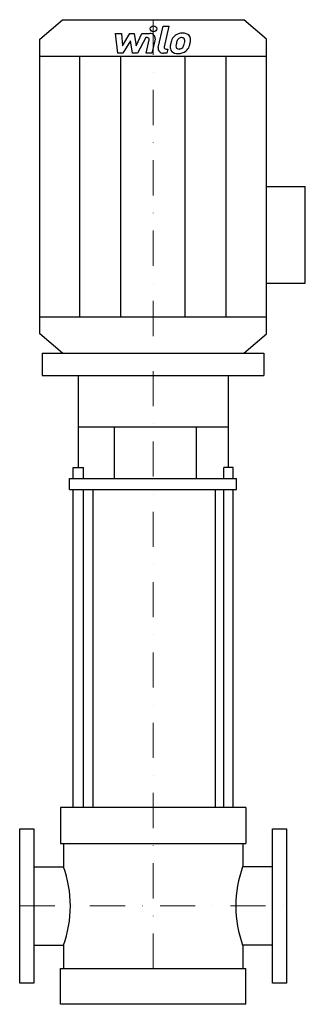
# Model space of a CAD drawing. Extents: x -190 to 217, y 0 to 1402.
import ezdxf

# ---------------------------------------------------------------- set-up
doc = ezdxf.new("R2010")
doc.units = 0
doc.header["$LTSCALE"] = 100
doc.linetypes.add('DASHDOT', pattern=[1, 0.5, -0.25, 0, -0.25])
doc.layers.get('0').update_dxf_attribs({"color": 124})
doc.layers.add('CP_AXIS', color=143, linetype='DASHDOT', lineweight=18)
doc.layers.add('CP_DETAL', color=33, linetype='Continuous')

msp = doc.modelspace()

# ---------------------------------------------------------------- linework, layer by layer
for p, q in [((-161.5, 1374.1), (-129.2, 1402)), ((-129.2, 1402), (129.2, 1402)), ((161.5, 1374.1), (129.2, 1402)), ((-161.5, 954.9), (-161.5, 1374.1)), ((161.5, 954.9), (161.5, 1374.1)), ((-161.5, 1349.9), (161.5, 1349.9)), ((161.5, 1164.5), (216.9, 1164.5)), ((216.9, 1026.7), (216.9, 1164.5)), ((161.5, 1026.7), (216.9, 1026.7)), ((-161.5, 979.1), (161.5, 979.1)), ((-129.2, 927), (-161.5, 954.9)), ((129.2, 927), (161.5, 954.9)), ((-158, 927), (-158, 895.6)), ((-158, 927), (158, 927)), ((-129.2, 927), (129.2, 927)), ((158, 927), (158, 895.6)), ((-158, 895.6), (158, 895.6)), ((-106.2, 764.6), (-106.2, 895.6)), ((107.6, 764.6), (107.6, 895.6)), ((-106.2, 822.3), (107.6, 822.3)), ((-55.1, 748.9), (-55.1, 822.3)), ((61.8, 748.9), (61.8, 822.3)), ((-113.6, 748.9), (-113.6, 764.6)), ((-113.6, 764.6), (-98.9, 764.6)), ((-98.9, 748.9), (-98.9, 764.6)), ((101, 748.9), (101, 764.6)), ((114.1, 764.6), (101, 764.6)), ((114.1, 748.9), (114.1, 764.6)), ((-118.8, 733.2), (-118.8, 748.9)), ((-118.8, 748.9), (118.8, 748.9)), ((118.8, 733.2), (118.8, 748.9)), ((-118.8, 733.2), (118.8, 733.2)), ((-85.3, 280), (-85.3, 733.2)), ((88.9, 280), (88.9, 733.2)), ((132, 280), (-132, 280)), ((-132, 280), (-132, 228.9)), ((132, 280), (132, 228.9)), ((-190, 250), (-170, 250)), ((-190, 30), (-190, 250)), ((-170, 250), (-170, 30)), ((170, 30), (170, 250)), ((170, 250), (190, 250)), ((190, 250), (190, 30)), ((-132, 228.9), (132, 228.9)), ((-127.7, 228.9), (-127.7, 195.9)), ((127.7, 228.9), (127.7, 195.9)), ((-170, 195.9), (-127.7, 195.9)), ((170, 195.9), (127.7, 195.9)), ((-170, 84.1), (-127.7, 84.1)), ((-127.7, 84.1), (-127.7, 51.1)), ((127.7, 84.1), (127.7, 51.1)), ((170, 84.1), (127.7, 84.1)), ((-132, 0), (-132, 51.1)), ((-132, 51.1), (132, 51.1)), ((132, 0), (132, 51.1)), ((-170, 30), (-190, 30)), ((190, 30), (170, 30)), ((132, 0), (-132, 0))]:
    msp.add_line(p, q)
for centre, ratio, start_param, end_param in [((-219.5, 140), 0.778161, 4.712389, 5.154827), ((218.6, 140), 0.770243, 1.128358, 1.570796), ((-219.5, 140), 0.778161, 4.269951, 4.712389), ((218.6, 140), 0.770243, 1.570796, 2.013234)]:
    msp.add_ellipse(centre, major_axis=(0, 130.7), ratio=ratio, start_param=start_param, end_param=end_param)
at = {"layer": 'CP_AXIS'}
for p, q in [((0, 1402), (0, 51.1)), ((-190, 140), (190, 140))]:
    msp.add_line(p, q, dxfattribs=at)
at = {"layer": 'CP_DETAL'}
for p, q in [((7.4, 1362.2), (14.2, 1392.9)), ((14.2, 1392.9), (22.4, 1392.9)), ((22.4, 1392.9), (15.7, 1363.2)), ((-53.5, 1382.5), (-45.1, 1382.5)), ((-50.1, 1354.2), (-53.5, 1382.5)), ((-45.1, 1382.5), (-43.7, 1365)), ((-43.7, 1365), (-33.2, 1382.5)), ((-33.2, 1382.5), (-26.8, 1382.5)), ((-26.8, 1382.5), (-24, 1365)), ((-24, 1365), (-15.8, 1382.5)), ((-10.4, 1376.5), (-22.1, 1354.2)), ((-15.8, 1382.5), (-4.9, 1382.5)), ((-8.5, 1376.5), (-10.4, 1376.5)), ((2.8, 1374.5), (-1.7, 1354.2)), ((-32.1, 1372), (-42.9, 1354.2)), ((-29.2, 1354.2), (-32.1, 1372)), ((-9.9, 1354.2), (-5.6, 1373.5)), ((18.6, 1360.2), (21.1, 1360.2)), ((21.1, 1360.2), (19.7, 1354.2)), ((-104.3, 979.1), (-104.3, 1349.9)), ((-42.9, 1354.2), (-50.1, 1354.2)), ((-45.9, 979.1), (-45.9, 1349.9)), ((-22.1, 1354.2), (-29.2, 1354.2)), ((-1.7, 1354.2), (-9.9, 1354.2)), ((19.7, 1354.2), (15, 1354.2)), ((45.9, 979.1), (45.9, 1349.9)), ((104.3, 979.1), (104.3, 1349.9)), ((-113.6, 280), (-113.6, 733.2)), ((-98.9, 280), (-98.9, 733.2)), ((101, 280), (101, 733.2)), ((114.1, 280), (114.1, 733.2))]:
    msp.add_line(p, q, dxfattribs=at)
msp.add_ellipse((0.6, 1389.1), major_axis=(4.84, 0), ratio=0.864842, dxfattribs=at)
for centre, major_axis, start_param, end_param in [((-8.5, 1374), (-2.91, 0), 2.951845, 4.713019), ((-4.8, 1375.8), (-7.75, 0), 2.95216, 4.714304), ((53.4, 1364.5), (-28.6, 0), -0.469292, -0.155785), ((41.2, 1369.3), (15.2, 0), 2.277543, 2.633086), ((41.9, 1368.8), (-16.2, 0), 4.700672, 5.431436), ((42.6, 1369.6), (-8.79, 0), -0.83213, -0.199935), ((40.6, 1371.3), (6.01, 0), 1.548009, 2.279343), ((40.8, 1371.7), (-5.48, 0), 4.352223, 4.734788), ((42.9, 1373.1), (11.3, 0), 0.695733, 1.636905), ((41.5, 1373.3), (3.61, 0), 0.678791, 1.197692), ((40.3, 1372.7), (4.88, 0), -0.026608, 0.62715), ((43.6, 1374.2), (-9.91, 0), 3.093029, 3.785927), ((15, 1360.9), (7.75, 0), 2.949679, 4.712389), ((18.6, 1362.7), (-2.91, 0), -0.191914, 1.570796), ((34.5, 1362.6), (10.2, 0), 3.027151, 3.783703), ((63.1, 1361.6), (-38.8, 0), -0.203622, -0.060635), ((37.7, 1364.1), (5.11, 0), 3.020549, 3.764191), ((60.8, 1363.2), (-28.2, 0), -0.212039, -0.055299), ((76.9, 1361.2), (44.4, 0), 2.879976, 2.952863), ((36.7, 1363.8), (4.12, 0), 3.844158, 4.795043), ((36, 1372.7), (-14.4, 0), 1.64383, 1.784252), ((37.3, 1365.4), (-6.01, 0), 1.871642, 2.273785), ((36.3, 1366.3), (7.38, 0), -0.852802, -0.43954), ((20.4, 1372), (24.6, 0), -0.409625, -0.173428), ((14.1, 1373.3), (31.1, 0), -0.185422, -0.026539), ((36, 1367.9), (-16.2, 0), 2.286421, 2.863358), ((5.6, 1376.2), (-48.1, 0), 2.845993, 2.952408), ((20.6, 1374.4), (32.9, 0), -0.213199, -0.021666), ((34.8, 1363.3), (11, 0), 3.824323, 4.786409), ((35.7, 1368.3), (16.7, 0), 4.706695, 5.421673)]:
    msp.add_ellipse(centre, major_axis=major_axis, ratio=0.864842, start_param=start_param, end_param=end_param, dxfattribs=at)

doc.saveas('drawing.dxf')
